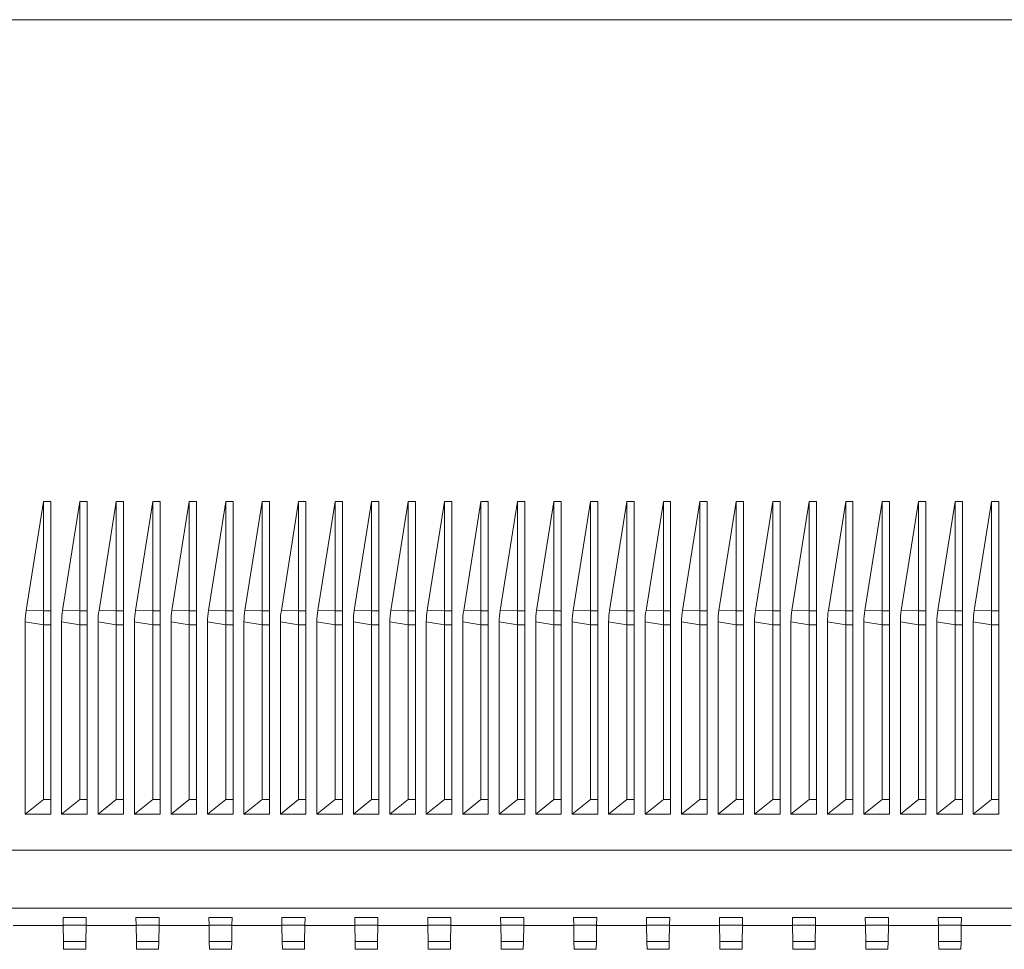
# Model space of a CAD drawing. Units: millimetres. Extents: x -237 to 570, y -255 to 483.
# Drawn here: x -184 to -130, y 29 to 80 of the extents above; entities that cross this region are included whole.
import ezdxf

# ---------------------------------------------------------------- set-up
doc = ezdxf.new("R2010")
doc.units = ezdxf.units.MM

msp = doc.modelspace()

# ---------------------------------------------------------------- linework, layer by layer
at = {"color": 7, "linetype": 'Continuous', "lineweight": 18}
for p, q in [((-82.497, 80.4), (-220.707, 80.4)), ((-183.557, 47.988), (-182.607, 53.97)), ((-182.207, 53.97), (-182.607, 53.97)), ((-182.607, 53.97), (-182.607, 47.972)), ((-182.207, 47.972), (-182.207, 53.97)), ((-181.557, 47.988), (-180.607, 53.97)), ((-180.207, 53.97), (-180.607, 53.97)), ((-180.607, 53.97), (-180.607, 47.972)), ((-180.207, 47.972), (-180.207, 53.97)), ((-179.557, 47.988), (-178.607, 53.97)), ((-178.207, 53.97), (-178.607, 53.97)), ((-178.607, 53.97), (-178.607, 47.972)), ((-178.207, 47.972), (-178.207, 53.97)), ((-177.557, 47.988), (-176.607, 53.97)), ((-176.207, 53.97), (-176.607, 53.97)), ((-176.607, 53.97), (-176.607, 47.972)), ((-176.207, 47.972), (-176.207, 53.97)), ((-175.557, 47.988), (-174.607, 53.97)), ((-174.207, 53.97), (-174.607, 53.97)), ((-174.607, 53.97), (-174.607, 47.972)), ((-174.207, 47.972), (-174.207, 53.97)), ((-173.557, 47.988), (-172.607, 53.97)), ((-172.207, 53.97), (-172.607, 53.97)), ((-172.607, 53.97), (-172.607, 47.972)), ((-172.207, 47.972), (-172.207, 53.97)), ((-171.557, 47.988), (-170.607, 53.97)), ((-170.207, 53.97), (-170.607, 53.97)), ((-170.607, 53.97), (-170.607, 47.972)), ((-170.207, 47.972), (-170.207, 53.97)), ((-169.557, 47.988), (-168.607, 53.97)), ((-168.207, 53.97), (-168.607, 53.97)), ((-168.607, 53.97), (-168.607, 47.972)), ((-168.207, 47.972), (-168.207, 53.97)), ((-167.557, 47.988), (-166.607, 53.97)), ((-166.207, 53.97), (-166.607, 53.97)), ((-166.607, 53.97), (-166.607, 47.972)), ((-166.207, 47.972), (-166.207, 53.97)), ((-165.557, 47.988), (-164.607, 53.97)), ((-164.207, 53.97), (-164.607, 53.97)), ((-164.607, 53.97), (-164.607, 47.972)), ((-164.207, 47.972), (-164.207, 53.97)), ((-163.557, 47.988), (-162.607, 53.97)), ((-162.207, 53.97), (-162.607, 53.97)), ((-162.607, 53.97), (-162.607, 47.972)), ((-162.207, 47.972), (-162.207, 53.97)), ((-161.557, 47.988), (-160.607, 53.97)), ((-160.207, 53.97), (-160.607, 53.97)), ((-160.607, 53.97), (-160.607, 47.972)), ((-160.207, 47.972), (-160.207, 53.97)), ((-159.557, 47.988), (-158.607, 53.97)), ((-158.207, 53.97), (-158.607, 53.97)), ((-158.607, 53.97), (-158.607, 47.972)), ((-158.207, 47.972), (-158.207, 53.97)), ((-157.557, 47.988), (-156.607, 53.97)), ((-156.207, 53.97), (-156.607, 53.97)), ((-156.607, 53.97), (-156.607, 47.972)), ((-156.207, 47.972), (-156.207, 53.97)), ((-155.557, 47.988), (-154.607, 53.97)), ((-154.207, 53.97), (-154.607, 53.97)), ((-154.607, 53.97), (-154.607, 47.972)), ((-154.207, 47.972), (-154.207, 53.97)), ((-153.557, 47.988), (-152.607, 53.97)), ((-152.207, 53.97), (-152.607, 53.97)), ((-152.607, 53.97), (-152.607, 47.972)), ((-152.207, 47.972), (-152.207, 53.97)), ((-151.557, 47.988), (-150.607, 53.97)), ((-150.207, 53.97), (-150.607, 53.97)), ((-150.607, 53.97), (-150.607, 47.972)), ((-150.207, 47.972), (-150.207, 53.97)), ((-149.557, 47.988), (-148.607, 53.97)), ((-148.207, 53.97), (-148.607, 53.97)), ((-148.607, 53.97), (-148.607, 47.972)), ((-148.207, 47.972), (-148.207, 53.97)), ((-147.557, 47.988), (-146.607, 53.97)), ((-146.207, 53.97), (-146.607, 53.97)), ((-146.607, 53.97), (-146.607, 47.972)), ((-146.207, 47.972), (-146.207, 53.97)), ((-145.557, 47.988), (-144.607, 53.97)), ((-144.207, 53.97), (-144.607, 53.97)), ((-144.607, 53.97), (-144.607, 47.972)), ((-144.207, 47.972), (-144.207, 53.97)), ((-143.557, 47.988), (-142.607, 53.97)), ((-142.207, 53.97), (-142.607, 53.97)), ((-142.607, 53.97), (-142.607, 47.972)), ((-142.207, 47.972), (-142.207, 53.97)), ((-141.557, 47.988), (-140.607, 53.97)), ((-140.207, 53.97), (-140.607, 53.97)), ((-140.607, 53.97), (-140.607, 47.972)), ((-140.207, 47.972), (-140.207, 53.97)), ((-139.557, 47.988), (-138.607, 53.97)), ((-138.207, 53.97), (-138.607, 53.97)), ((-138.607, 53.97), (-138.607, 47.972)), ((-138.207, 47.972), (-138.207, 53.97)), ((-137.557, 47.988), (-136.607, 53.97)), ((-136.207, 53.97), (-136.607, 53.97)), ((-136.607, 53.97), (-136.607, 47.972)), ((-136.207, 47.972), (-136.207, 53.97)), ((-135.557, 47.988), (-134.607, 53.97)), ((-134.207, 53.97), (-134.607, 53.97)), ((-134.607, 53.97), (-134.607, 47.972)), ((-134.207, 47.972), (-134.207, 53.97)), ((-133.557, 47.988), (-132.607, 53.97)), ((-132.207, 53.97), (-132.607, 53.97)), ((-132.607, 53.97), (-132.607, 47.972)), ((-132.207, 47.972), (-132.207, 53.97)), ((-131.557, 47.988), (-130.607, 53.97)), ((-130.207, 53.97), (-130.607, 53.97)), ((-130.607, 53.97), (-130.607, 47.972)), ((-130.207, 47.972), (-130.207, 53.97)), ((-183.557, 47.988), (-182.607, 47.972)), ((-182.607, 47.972), (-182.207, 47.972)), ((-182.607, 47.972), (-182.607, 47.191)), ((-182.207, 47.972), (-182.207, 47.191)), ((-181.557, 47.988), (-180.607, 47.972)), ((-180.607, 47.972), (-180.207, 47.972)), ((-180.607, 47.972), (-180.607, 47.191)), ((-180.207, 47.972), (-180.207, 47.191)), ((-179.557, 47.988), (-178.607, 47.972)), ((-178.607, 47.972), (-178.207, 47.972)), ((-178.607, 47.972), (-178.607, 47.191)), ((-178.207, 47.972), (-178.207, 47.191)), ((-177.557, 47.988), (-176.607, 47.972)), ((-176.607, 47.972), (-176.207, 47.972)), ((-176.607, 47.972), (-176.607, 47.191)), ((-176.207, 47.972), (-176.207, 47.191)), ((-175.557, 47.988), (-174.607, 47.972)), ((-174.607, 47.972), (-174.207, 47.972)), ((-174.607, 47.972), (-174.607, 47.191)), ((-174.207, 47.972), (-174.207, 47.191)), ((-173.557, 47.988), (-172.607, 47.972)), ((-172.607, 47.972), (-172.207, 47.972)), ((-172.607, 47.972), (-172.607, 47.191)), ((-172.207, 47.972), (-172.207, 47.191)), ((-171.557, 47.988), (-170.607, 47.972)), ((-170.607, 47.972), (-170.207, 47.972)), ((-170.607, 47.972), (-170.607, 47.191)), ((-170.207, 47.972), (-170.207, 47.191)), ((-169.557, 47.988), (-168.607, 47.972)), ((-168.607, 47.972), (-168.207, 47.972)), ((-168.607, 47.972), (-168.607, 47.191)), ((-168.207, 47.972), (-168.207, 47.191)), ((-167.557, 47.988), (-166.607, 47.972)), ((-166.607, 47.972), (-166.207, 47.972)), ((-166.607, 47.972), (-166.607, 47.191)), ((-166.207, 47.972), (-166.207, 47.191)), ((-165.557, 47.988), (-164.607, 47.972)), ((-164.607, 47.972), (-164.207, 47.972)), ((-164.607, 47.972), (-164.607, 47.191)), ((-164.207, 47.972), (-164.207, 47.191)), ((-163.557, 47.988), (-162.607, 47.972)), ((-162.607, 47.972), (-162.207, 47.972)), ((-162.607, 47.972), (-162.607, 47.191)), ((-162.207, 47.972), (-162.207, 47.191)), ((-161.557, 47.988), (-160.607, 47.972)), ((-160.607, 47.972), (-160.207, 47.972)), ((-160.607, 47.972), (-160.607, 47.191)), ((-160.207, 47.972), (-160.207, 47.191)), ((-159.557, 47.988), (-158.607, 47.972)), ((-158.607, 47.972), (-158.207, 47.972)), ((-158.607, 47.972), (-158.607, 47.191)), ((-158.207, 47.972), (-158.207, 47.191)), ((-157.557, 47.988), (-156.607, 47.972)), ((-156.607, 47.972), (-156.207, 47.972)), ((-156.607, 47.972), (-156.607, 47.191)), ((-156.207, 47.972), (-156.207, 47.191)), ((-155.557, 47.988), (-154.607, 47.972)), ((-154.607, 47.972), (-154.207, 47.972)), ((-154.607, 47.972), (-154.607, 47.191)), ((-154.207, 47.972), (-154.207, 47.191)), ((-153.557, 47.988), (-152.607, 47.972)), ((-152.607, 47.972), (-152.207, 47.972)), ((-152.607, 47.972), (-152.607, 47.191)), ((-152.207, 47.972), (-152.207, 47.191)), ((-151.557, 47.988), (-150.607, 47.972)), ((-150.607, 47.972), (-150.207, 47.972)), ((-150.607, 47.972), (-150.607, 47.191)), ((-150.207, 47.972), (-150.207, 47.191)), ((-149.557, 47.988), (-148.607, 47.972)), ((-148.607, 47.972), (-148.207, 47.972)), ((-148.607, 47.972), (-148.607, 47.191)), ((-148.207, 47.972), (-148.207, 47.191)), ((-147.557, 47.988), (-146.607, 47.972)), ((-146.607, 47.972), (-146.207, 47.972)), ((-146.607, 47.972), (-146.607, 47.191)), ((-146.207, 47.972), (-146.207, 47.191)), ((-145.557, 47.988), (-144.607, 47.972)), ((-144.607, 47.972), (-144.207, 47.972)), ((-144.607, 47.972), (-144.607, 47.191)), ((-144.207, 47.972), (-144.207, 47.191)), ((-143.557, 47.988), (-142.607, 47.972)), ((-142.607, 47.972), (-142.207, 47.972)), ((-142.607, 47.972), (-142.607, 47.191)), ((-142.207, 47.972), (-142.207, 47.191)), ((-141.557, 47.988), (-140.607, 47.972)), ((-140.607, 47.972), (-140.207, 47.972)), ((-140.607, 47.972), (-140.607, 47.191)), ((-140.207, 47.972), (-140.207, 47.191)), ((-139.557, 47.988), (-138.607, 47.972)), ((-138.607, 47.972), (-138.207, 47.972)), ((-138.607, 47.972), (-138.607, 47.191)), ((-138.207, 47.972), (-138.207, 47.191)), ((-137.557, 47.988), (-136.607, 47.972)), ((-136.607, 47.972), (-136.207, 47.972)), ((-136.607, 47.972), (-136.607, 47.191)), ((-136.207, 47.972), (-136.207, 47.191)), ((-135.557, 47.988), (-134.607, 47.972)), ((-134.607, 47.972), (-134.207, 47.972)), ((-134.607, 47.972), (-134.607, 47.191)), ((-134.207, 47.972), (-134.207, 47.191)), ((-133.557, 47.988), (-132.607, 47.972)), ((-132.607, 47.972), (-132.207, 47.972)), ((-132.607, 47.972), (-132.607, 47.191)), ((-132.207, 47.972), (-132.207, 47.191)), ((-131.557, 47.988), (-130.607, 47.972)), ((-130.607, 47.972), (-130.207, 47.972)), ((-130.607, 47.972), (-130.607, 47.191)), ((-130.207, 47.972), (-130.207, 47.191)), ((-183.607, 36.811), (-183.607, 47.364)), ((-183.607, 47.364), (-182.607, 47.191)), ((-182.607, 47.191), (-182.207, 47.191)), ((-182.607, 47.191), (-182.607, 37.622)), ((-182.207, 37.622), (-182.207, 47.191)), ((-181.607, 36.811), (-181.607, 47.364)), ((-181.607, 47.364), (-180.607, 47.191)), ((-180.607, 47.191), (-180.207, 47.191)), ((-180.607, 47.191), (-180.607, 37.622)), ((-180.207, 37.622), (-180.207, 47.191)), ((-179.607, 36.811), (-179.607, 47.364)), ((-179.607, 47.364), (-178.607, 47.191)), ((-178.607, 47.191), (-178.207, 47.191)), ((-178.607, 47.191), (-178.607, 37.622)), ((-178.207, 37.622), (-178.207, 47.191)), ((-177.607, 36.811), (-177.607, 47.364)), ((-177.607, 47.364), (-176.607, 47.191)), ((-176.607, 47.191), (-176.207, 47.191)), ((-176.607, 47.191), (-176.607, 37.622)), ((-176.207, 37.622), (-176.207, 47.191)), ((-175.607, 36.811), (-175.607, 47.364)), ((-175.607, 47.364), (-174.607, 47.191)), ((-174.607, 47.191), (-174.207, 47.191)), ((-174.607, 47.191), (-174.607, 37.622)), ((-174.207, 37.622), (-174.207, 47.191)), ((-173.607, 36.811), (-173.607, 47.364)), ((-173.607, 47.364), (-172.607, 47.191)), ((-172.607, 47.191), (-172.207, 47.191)), ((-172.607, 47.191), (-172.607, 37.622)), ((-172.207, 37.622), (-172.207, 47.191)), ((-171.607, 36.811), (-171.607, 47.364)), ((-171.607, 47.364), (-170.607, 47.191)), ((-170.607, 47.191), (-170.207, 47.191)), ((-170.607, 47.191), (-170.607, 37.622)), ((-170.207, 37.622), (-170.207, 47.191)), ((-169.607, 36.811), (-169.607, 47.364)), ((-169.607, 47.364), (-168.607, 47.191)), ((-168.607, 47.191), (-168.207, 47.191)), ((-168.607, 47.191), (-168.607, 37.622)), ((-168.207, 37.622), (-168.207, 47.191)), ((-167.607, 36.811), (-167.607, 47.364)), ((-167.607, 47.364), (-166.607, 47.191)), ((-166.607, 47.191), (-166.207, 47.191)), ((-166.607, 47.191), (-166.607, 37.622)), ((-166.207, 37.622), (-166.207, 47.191)), ((-165.607, 36.811), (-165.607, 47.364)), ((-165.607, 47.364), (-164.607, 47.191)), ((-164.607, 47.191), (-164.207, 47.191)), ((-164.607, 47.191), (-164.607, 37.622)), ((-164.207, 37.622), (-164.207, 47.191)), ((-163.607, 36.811), (-163.607, 47.364)), ((-163.607, 47.364), (-162.607, 47.191)), ((-162.607, 47.191), (-162.207, 47.191)), ((-162.607, 47.191), (-162.607, 37.622)), ((-162.207, 37.622), (-162.207, 47.191)), ((-161.607, 36.811), (-161.607, 47.364)), ((-161.607, 47.364), (-160.607, 47.191)), ((-160.607, 47.191), (-160.207, 47.191)), ((-160.607, 47.191), (-160.607, 37.622)), ((-160.207, 37.622), (-160.207, 47.191)), ((-159.607, 36.811), (-159.607, 47.364)), ((-159.607, 47.364), (-158.607, 47.191)), ((-158.607, 47.191), (-158.207, 47.191)), ((-158.607, 47.191), (-158.607, 37.622)), ((-158.207, 37.622), (-158.207, 47.191)), ((-157.607, 36.811), (-157.607, 47.364)), ((-157.607, 47.364), (-156.607, 47.191)), ((-156.607, 47.191), (-156.207, 47.191)), ((-156.607, 47.191), (-156.607, 37.622)), ((-156.207, 37.622), (-156.207, 47.191)), ((-155.607, 36.811), (-155.607, 47.364)), ((-155.607, 47.364), (-154.607, 47.191)), ((-154.607, 47.191), (-154.207, 47.191)), ((-154.607, 47.191), (-154.607, 37.622)), ((-154.207, 37.622), (-154.207, 47.191)), ((-153.607, 36.811), (-153.607, 47.364)), ((-153.607, 47.364), (-152.607, 47.191)), ((-152.607, 47.191), (-152.207, 47.191)), ((-152.607, 47.191), (-152.607, 37.622)), ((-152.207, 37.622), (-152.207, 47.191)), ((-151.607, 36.811), (-151.607, 47.364)), ((-151.607, 47.364), (-150.607, 47.191)), ((-150.607, 47.191), (-150.207, 47.191)), ((-150.607, 47.191), (-150.607, 37.622)), ((-150.207, 37.622), (-150.207, 47.191)), ((-149.607, 36.811), (-149.607, 47.364)), ((-149.607, 47.364), (-148.607, 47.191)), ((-148.607, 47.191), (-148.207, 47.191)), ((-148.607, 47.191), (-148.607, 37.622)), ((-148.207, 37.622), (-148.207, 47.191)), ((-147.607, 36.811), (-147.607, 47.364)), ((-147.607, 47.364), (-146.607, 47.191)), ((-146.607, 47.191), (-146.207, 47.191)), ((-146.607, 47.191), (-146.607, 37.622)), ((-146.207, 37.622), (-146.207, 47.191)), ((-145.607, 36.811), (-145.607, 47.364)), ((-145.607, 47.364), (-144.607, 47.191)), ((-144.607, 47.191), (-144.207, 47.191)), ((-144.607, 47.191), (-144.607, 37.622)), ((-144.207, 37.622), (-144.207, 47.191)), ((-143.607, 36.811), (-143.607, 47.364)), ((-143.607, 47.364), (-142.607, 47.191)), ((-142.607, 47.191), (-142.207, 47.191)), ((-142.607, 47.191), (-142.607, 37.622)), ((-142.207, 37.622), (-142.207, 47.191)), ((-141.607, 36.811), (-141.607, 47.364)), ((-141.607, 47.364), (-140.607, 47.191)), ((-140.607, 47.191), (-140.207, 47.191)), ((-140.607, 47.191), (-140.607, 37.622)), ((-140.207, 37.622), (-140.207, 47.191)), ((-139.607, 36.811), (-139.607, 47.364)), ((-139.607, 47.364), (-138.607, 47.191)), ((-138.607, 47.191), (-138.207, 47.191)), ((-138.607, 47.191), (-138.607, 37.622)), ((-138.207, 37.622), (-138.207, 47.191)), ((-137.607, 36.811), (-137.607, 47.364)), ((-137.607, 47.364), (-136.607, 47.191)), ((-136.607, 47.191), (-136.207, 47.191)), ((-136.607, 47.191), (-136.607, 37.622)), ((-136.207, 37.622), (-136.207, 47.191)), ((-135.607, 36.811), (-135.607, 47.364)), ((-135.607, 47.364), (-134.607, 47.191)), ((-134.607, 47.191), (-134.207, 47.191)), ((-134.607, 47.191), (-134.607, 37.622)), ((-134.207, 37.622), (-134.207, 47.191)), ((-133.607, 36.811), (-133.607, 47.364)), ((-133.607, 47.364), (-132.607, 47.191)), ((-132.607, 47.191), (-132.207, 47.191)), ((-132.607, 47.191), (-132.607, 37.622)), ((-132.207, 37.622), (-132.207, 47.191)), ((-131.607, 36.811), (-131.607, 47.364)), ((-131.607, 47.364), (-130.607, 47.191)), ((-130.607, 47.191), (-130.207, 47.191)), ((-130.607, 47.191), (-130.607, 37.622)), ((-130.207, 37.622), (-130.207, 47.191)), ((-182.607, 37.622), (-183.607, 36.811)), ((-182.607, 37.622), (-182.207, 37.622)), ((-182.207, 36.811), (-182.207, 37.622)), ((-180.607, 37.622), (-181.607, 36.811)), ((-180.607, 37.622), (-180.207, 37.622)), ((-180.207, 36.811), (-180.207, 37.622)), ((-178.607, 37.622), (-179.607, 36.811)), ((-178.607, 37.622), (-178.207, 37.622)), ((-178.207, 36.811), (-178.207, 37.622)), ((-176.607, 37.622), (-177.607, 36.811)), ((-176.607, 37.622), (-176.207, 37.622)), ((-176.207, 36.811), (-176.207, 37.622)), ((-174.607, 37.622), (-175.607, 36.811)), ((-174.607, 37.622), (-174.207, 37.622)), ((-174.207, 36.811), (-174.207, 37.622)), ((-172.607, 37.622), (-173.607, 36.811)), ((-172.607, 37.622), (-172.207, 37.622)), ((-172.207, 36.811), (-172.207, 37.622)), ((-170.607, 37.622), (-171.607, 36.811)), ((-170.607, 37.622), (-170.207, 37.622)), ((-170.207, 36.811), (-170.207, 37.622)), ((-168.607, 37.622), (-169.607, 36.811)), ((-168.607, 37.622), (-168.207, 37.622)), ((-168.207, 36.811), (-168.207, 37.622)), ((-166.607, 37.622), (-167.607, 36.811)), ((-166.607, 37.622), (-166.207, 37.622)), ((-166.207, 36.811), (-166.207, 37.622)), ((-164.607, 37.622), (-165.607, 36.811)), ((-164.607, 37.622), (-164.207, 37.622)), ((-164.207, 36.811), (-164.207, 37.622)), ((-162.607, 37.622), (-163.607, 36.811)), ((-162.607, 37.622), (-162.207, 37.622)), ((-162.207, 36.811), (-162.207, 37.622)), ((-160.607, 37.622), (-161.607, 36.811)), ((-160.607, 37.622), (-160.207, 37.622)), ((-160.207, 36.811), (-160.207, 37.622)), ((-158.607, 37.622), (-159.607, 36.811)), ((-158.607, 37.622), (-158.207, 37.622)), ((-158.207, 36.811), (-158.207, 37.622)), ((-156.607, 37.622), (-157.607, 36.811)), ((-156.607, 37.622), (-156.207, 37.622)), ((-156.207, 36.811), (-156.207, 37.622)), ((-154.607, 37.622), (-155.607, 36.811)), ((-154.607, 37.622), (-154.207, 37.622)), ((-154.207, 36.811), (-154.207, 37.622)), ((-152.607, 37.622), (-153.607, 36.811)), ((-152.607, 37.622), (-152.207, 37.622)), ((-152.207, 36.811), (-152.207, 37.622)), ((-150.607, 37.622), (-151.607, 36.811)), ((-150.607, 37.622), (-150.207, 37.622)), ((-150.207, 36.811), (-150.207, 37.622)), ((-148.607, 37.622), (-149.607, 36.811)), ((-148.607, 37.622), (-148.207, 37.622)), ((-148.207, 36.811), (-148.207, 37.622)), ((-146.607, 37.622), (-147.607, 36.811)), ((-146.607, 37.622), (-146.207, 37.622)), ((-146.207, 36.811), (-146.207, 37.622)), ((-144.607, 37.622), (-145.607, 36.811)), ((-144.607, 37.622), (-144.207, 37.622)), ((-144.207, 36.811), (-144.207, 37.622)), ((-142.607, 37.622), (-143.607, 36.811)), ((-142.607, 37.622), (-142.207, 37.622)), ((-142.207, 36.811), (-142.207, 37.622)), ((-140.607, 37.622), (-141.607, 36.811)), ((-140.607, 37.622), (-140.207, 37.622)), ((-140.207, 36.811), (-140.207, 37.622)), ((-138.607, 37.622), (-139.607, 36.811)), ((-138.607, 37.622), (-138.207, 37.622)), ((-138.207, 36.811), (-138.207, 37.622)), ((-136.607, 37.622), (-137.607, 36.811)), ((-136.607, 37.622), (-136.207, 37.622)), ((-136.207, 36.811), (-136.207, 37.622)), ((-134.607, 37.622), (-135.607, 36.811)), ((-134.607, 37.622), (-134.207, 37.622)), ((-134.207, 36.811), (-134.207, 37.622)), ((-132.607, 37.622), (-133.607, 36.811)), ((-132.607, 37.622), (-132.207, 37.622)), ((-132.207, 36.811), (-132.207, 37.622)), ((-130.607, 37.622), (-131.607, 36.811)), ((-130.607, 37.622), (-130.207, 37.622)), ((-130.207, 36.811), (-130.207, 37.622)), ((-183.607, 36.811), (-182.207, 36.811)), ((-181.607, 36.811), (-180.207, 36.811)), ((-179.607, 36.811), (-178.207, 36.811)), ((-177.607, 36.811), (-176.207, 36.811)), ((-175.607, 36.811), (-174.207, 36.811)), ((-173.607, 36.811), (-172.207, 36.811)), ((-171.607, 36.811), (-170.207, 36.811)), ((-169.607, 36.811), (-168.207, 36.811)), ((-167.607, 36.811), (-166.207, 36.811)), ((-165.607, 36.811), (-164.207, 36.811)), ((-163.607, 36.811), (-162.207, 36.811)), ((-161.607, 36.811), (-160.207, 36.811)), ((-159.607, 36.811), (-158.207, 36.811)), ((-157.607, 36.811), (-156.207, 36.811)), ((-155.607, 36.811), (-154.207, 36.811)), ((-153.607, 36.811), (-152.207, 36.811)), ((-151.607, 36.811), (-150.207, 36.811)), ((-149.607, 36.811), (-148.207, 36.811)), ((-147.607, 36.811), (-146.207, 36.811)), ((-145.607, 36.811), (-144.207, 36.811)), ((-143.607, 36.811), (-142.207, 36.811)), ((-141.607, 36.811), (-140.207, 36.811)), ((-139.607, 36.811), (-138.207, 36.811)), ((-137.607, 36.811), (-136.207, 36.811)), ((-135.607, 36.811), (-134.207, 36.811)), ((-133.607, 36.811), (-132.207, 36.811)), ((-131.607, 36.811), (-130.207, 36.811)), ((-82.497, 34.841), (-220.707, 34.841)), ((-82.497, 31.656), (-220.707, 31.656)), ((-181.531, 31.142), (-180.257, 31.142)), ((-181.531, 31.142), (-181.524, 30.724)), ((-180.264, 30.724), (-180.257, 31.142)), ((-177.531, 31.142), (-176.257, 31.142)), ((-177.531, 31.142), (-177.524, 30.724)), ((-176.264, 30.724), (-176.257, 31.142)), ((-173.531, 31.142), (-172.257, 31.142)), ((-173.531, 31.142), (-173.524, 30.724)), ((-172.264, 30.724), (-172.257, 31.142)), ((-169.531, 31.142), (-168.257, 31.142)), ((-169.531, 31.142), (-169.524, 30.724)), ((-168.264, 30.724), (-168.257, 31.142)), ((-165.531, 31.142), (-164.257, 31.142)), ((-165.531, 31.142), (-165.524, 30.724)), ((-164.264, 30.724), (-164.257, 31.142)), ((-161.531, 31.142), (-160.257, 31.142)), ((-161.531, 31.142), (-161.524, 30.724)), ((-160.264, 30.724), (-160.257, 31.142)), ((-157.531, 31.142), (-156.257, 31.142)), ((-157.531, 31.142), (-157.524, 30.724)), ((-156.264, 30.724), (-156.257, 31.142)), ((-153.531, 31.142), (-152.257, 31.142)), ((-153.531, 31.142), (-153.524, 30.724)), ((-152.264, 30.724), (-152.257, 31.142)), ((-149.531, 31.142), (-148.257, 31.142)), ((-149.531, 31.142), (-149.524, 30.724)), ((-148.264, 30.724), (-148.257, 31.142)), ((-145.531, 31.142), (-144.257, 31.142)), ((-145.531, 31.142), (-145.524, 30.724)), ((-144.264, 30.724), (-144.257, 31.142)), ((-141.531, 31.142), (-140.257, 31.142)), ((-141.531, 31.142), (-141.524, 30.724)), ((-140.264, 30.724), (-140.257, 31.142)), ((-137.531, 31.142), (-136.257, 31.142)), ((-137.531, 31.142), (-137.524, 30.724)), ((-136.264, 30.724), (-136.257, 31.142)), ((-133.531, 31.142), (-132.257, 31.142)), ((-133.531, 31.142), (-133.524, 30.724)), ((-132.264, 30.724), (-132.257, 31.142)), ((-181.523, 30.705), (-184.265, 30.705)), ((-181.524, 30.724), (-180.264, 30.724)), ((-181.524, 30.724), (-181.508, 29.819)), ((-180.28, 29.819), (-180.264, 30.724)), ((-177.523, 30.705), (-180.265, 30.705)), ((-177.524, 30.724), (-176.264, 30.724)), ((-177.524, 30.724), (-177.508, 29.819)), ((-176.28, 29.819), (-176.264, 30.724)), ((-173.523, 30.705), (-176.265, 30.705)), ((-173.524, 30.724), (-172.264, 30.724)), ((-173.524, 30.724), (-173.508, 29.819)), ((-172.28, 29.819), (-172.264, 30.724)), ((-169.523, 30.705), (-172.265, 30.705)), ((-169.524, 30.724), (-168.264, 30.724)), ((-169.524, 30.724), (-169.508, 29.819)), ((-168.28, 29.819), (-168.264, 30.724)), ((-165.523, 30.705), (-168.265, 30.705)), ((-165.524, 30.724), (-164.264, 30.724)), ((-165.524, 30.724), (-165.508, 29.819)), ((-164.28, 29.819), (-164.264, 30.724)), ((-161.523, 30.705), (-164.265, 30.705)), ((-161.524, 30.724), (-160.264, 30.724)), ((-161.524, 30.724), (-161.508, 29.819)), ((-160.28, 29.819), (-160.264, 30.724)), ((-157.523, 30.705), (-160.265, 30.705)), ((-157.524, 30.724), (-157.508, 29.819)), ((-157.524, 30.724), (-156.264, 30.724)), ((-156.28, 29.819), (-156.264, 30.724)), ((-153.523, 30.705), (-156.265, 30.705)), ((-153.524, 30.724), (-152.264, 30.724)), ((-153.524, 30.724), (-153.508, 29.819)), ((-152.28, 29.819), (-152.264, 30.724)), ((-149.523, 30.705), (-152.265, 30.705)), ((-149.524, 30.724), (-149.508, 29.819)), ((-149.524, 30.724), (-148.264, 30.724)), ((-148.28, 29.819), (-148.264, 30.724)), ((-145.523, 30.705), (-148.265, 30.705)), ((-145.524, 30.724), (-144.264, 30.724)), ((-145.524, 30.724), (-145.508, 29.819)), ((-144.28, 29.819), (-144.264, 30.724)), ((-141.523, 30.705), (-144.265, 30.705)), ((-141.524, 30.724), (-141.508, 29.819)), ((-141.524, 30.724), (-140.264, 30.724)), ((-140.28, 29.819), (-140.264, 30.724)), ((-137.523, 30.705), (-140.265, 30.705)), ((-137.524, 30.724), (-136.264, 30.724)), ((-137.524, 30.724), (-137.508, 29.819)), ((-136.28, 29.819), (-136.264, 30.724)), ((-133.523, 30.705), (-136.265, 30.705)), ((-133.524, 30.724), (-133.508, 29.819)), ((-133.524, 30.724), (-132.264, 30.724)), ((-132.28, 29.819), (-132.264, 30.724)), ((-129.523, 30.705), (-132.265, 30.705)), ((-181.508, 29.819), (-180.28, 29.819)), ((-181.508, 29.819), (-181.5, 29.398)), ((-180.288, 29.398), (-180.28, 29.819)), ((-177.508, 29.819), (-176.28, 29.819)), ((-177.508, 29.819), (-177.5, 29.398)), ((-176.288, 29.398), (-176.28, 29.819)), ((-173.508, 29.819), (-172.28, 29.819)), ((-173.508, 29.819), (-173.5, 29.398)), ((-172.288, 29.398), (-172.28, 29.819)), ((-169.508, 29.819), (-168.28, 29.819)), ((-169.508, 29.819), (-169.5, 29.398)), ((-168.288, 29.398), (-168.28, 29.819)), ((-165.508, 29.819), (-164.28, 29.819)), ((-165.508, 29.819), (-165.5, 29.398)), ((-164.288, 29.398), (-164.28, 29.819)), ((-161.508, 29.819), (-160.28, 29.819)), ((-161.508, 29.819), (-161.5, 29.398)), ((-160.288, 29.398), (-160.28, 29.819)), ((-157.508, 29.819), (-156.28, 29.819)), ((-157.508, 29.819), (-157.5, 29.398)), ((-156.288, 29.398), (-156.28, 29.819)), ((-153.508, 29.819), (-152.28, 29.819)), ((-153.508, 29.819), (-153.5, 29.398)), ((-152.288, 29.398), (-152.28, 29.819)), ((-149.508, 29.819), (-148.28, 29.819)), ((-149.508, 29.819), (-149.5, 29.398)), ((-148.288, 29.398), (-148.28, 29.819)), ((-145.508, 29.819), (-144.28, 29.819)), ((-145.508, 29.819), (-145.5, 29.398)), ((-144.288, 29.398), (-144.28, 29.819)), ((-141.508, 29.819), (-140.28, 29.819)), ((-141.508, 29.819), (-141.5, 29.398)), ((-140.288, 29.398), (-140.28, 29.819)), ((-137.508, 29.819), (-136.28, 29.819)), ((-137.508, 29.819), (-137.5, 29.398)), ((-136.288, 29.398), (-136.28, 29.819)), ((-133.508, 29.819), (-132.28, 29.819)), ((-133.508, 29.819), (-133.5, 29.398)), ((-132.288, 29.398), (-132.28, 29.819)), ((-181.5, 29.398), (-180.288, 29.398)), ((-177.5, 29.398), (-176.288, 29.398)), ((-173.5, 29.398), (-172.288, 29.398)), ((-169.5, 29.398), (-168.288, 29.398)), ((-165.5, 29.398), (-164.288, 29.398)), ((-161.5, 29.398), (-160.288, 29.398)), ((-157.5, 29.398), (-156.288, 29.398)), ((-153.5, 29.398), (-152.288, 29.398)), ((-149.5, 29.398), (-148.288, 29.398)), ((-145.5, 29.398), (-144.288, 29.398)), ((-141.5, 29.398), (-140.288, 29.398)), ((-137.5, 29.398), (-136.288, 29.398)), ((-133.5, 29.398), (-132.288, 29.398))]:
    msp.add_line(p, q, dxfattribs=at)
for points in [[(-183.607, 47.364), (-183.607, 47.574), (-183.59, 47.782), (-183.557, 47.988)], [(-181.607, 47.364), (-181.607, 47.574), (-181.59, 47.782), (-181.557, 47.988)], [(-179.607, 47.364), (-179.607, 47.574), (-179.59, 47.782), (-179.557, 47.988)], [(-177.607, 47.364), (-177.607, 47.574), (-177.59, 47.782), (-177.557, 47.988)], [(-175.607, 47.364), (-175.607, 47.574), (-175.59, 47.782), (-175.557, 47.988)], [(-173.607, 47.364), (-173.607, 47.574), (-173.59, 47.782), (-173.557, 47.988)], [(-171.607, 47.364), (-171.607, 47.574), (-171.59, 47.782), (-171.557, 47.988)], [(-169.607, 47.364), (-169.607, 47.574), (-169.59, 47.782), (-169.557, 47.988)], [(-167.607, 47.364), (-167.607, 47.574), (-167.59, 47.782), (-167.557, 47.988)], [(-165.607, 47.364), (-165.607, 47.574), (-165.59, 47.782), (-165.557, 47.988)], [(-163.607, 47.364), (-163.607, 47.574), (-163.59, 47.782), (-163.557, 47.988)], [(-161.607, 47.364), (-161.607, 47.574), (-161.59, 47.782), (-161.557, 47.988)], [(-159.607, 47.364), (-159.607, 47.574), (-159.59, 47.782), (-159.557, 47.988)], [(-157.607, 47.364), (-157.607, 47.574), (-157.59, 47.782), (-157.557, 47.988)], [(-155.607, 47.364), (-155.607, 47.574), (-155.59, 47.782), (-155.557, 47.988)], [(-153.607, 47.364), (-153.607, 47.574), (-153.59, 47.782), (-153.557, 47.988)], [(-151.607, 47.364), (-151.607, 47.574), (-151.59, 47.782), (-151.557, 47.988)], [(-149.607, 47.364), (-149.607, 47.574), (-149.59, 47.782), (-149.557, 47.988)], [(-147.607, 47.364), (-147.607, 47.574), (-147.59, 47.782), (-147.557, 47.988)], [(-145.607, 47.364), (-145.607, 47.574), (-145.59, 47.782), (-145.557, 47.988)], [(-143.607, 47.364), (-143.607, 47.574), (-143.59, 47.782), (-143.557, 47.988)], [(-141.607, 47.364), (-141.607, 47.574), (-141.59, 47.782), (-141.557, 47.988)], [(-139.607, 47.364), (-139.607, 47.574), (-139.59, 47.782), (-139.557, 47.988)], [(-137.607, 47.364), (-137.607, 47.574), (-137.59, 47.782), (-137.557, 47.988)], [(-135.607, 47.364), (-135.607, 47.574), (-135.59, 47.782), (-135.557, 47.988)], [(-133.607, 47.364), (-133.607, 47.574), (-133.59, 47.782), (-133.557, 47.988)], [(-131.607, 47.364), (-131.607, 47.574), (-131.59, 47.782), (-131.557, 47.988)]]:
    msp.add_open_spline(points, degree=3, dxfattribs=at)

doc.saveas('drawing.dxf')
